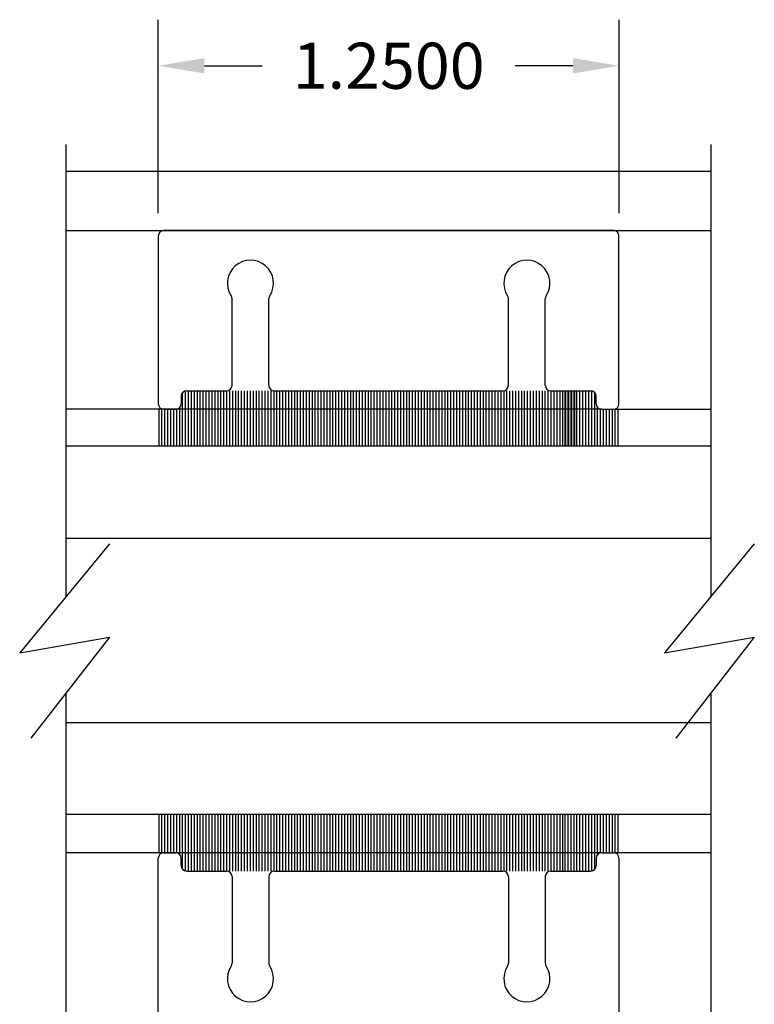
# Model space of a CAD drawing. Units: inches. Extents: x -57 to 71, y -14 to 24.
# Drawn here: x -21 to -19, y -4 to -1 of the extents above; entities that cross this region are included whole.
import ezdxf

# ---------------------------------------------------------------- set-up
doc = ezdxf.new("R2010")
doc.units = ezdxf.units.IN
doc.header["$MEASUREMENT"] = 0
doc.layers.add('CK_LEVEL_1', color=7, linetype='Continuous')
doc.styles.get("Standard").update_dxf_attribs({"font": 'arial.ttf'})
doc.dimstyles.new('DIMSTYLE1', dxfattribs={"dimtxt": 0.125, "dimasz": 0.125, "dimexe": 0.125, "dimexo": 0.0625, "dimgap": 0.09, "dimtad": 0, "dimtih": 1, "dimtoh": 1, "dimdec": 4, "dimzin": 0, "dimdsep": 46, "dimtxsty": 'Standard', "dimcen": 0.09, "dimadec": 0, "dimazin": 0, "dimtfac": 1, "dimtdec": 4, "dimtofl": 0, "dimtmove": 0, "dimatfit": 0, "dimfxl": 1, "dimtolj": 1, "dimtzin": 0, "dimarcsym": 0})

# ---------------------------------------------------------------- blocks, each defined once
blk = doc.blocks.new('*D4435')
at = {"layer": 'CK_LEVEL_1', "color": 0, "linetype": 'Continuous', "lineweight": -2, "transparency": 16777216}
for p, q in [((-20.4302, -1.6793), (-20.4302, -1.1547)), ((-19.1802, -1.6793), (-19.1802, -1.1547)), ((-20.3052, -1.2797), (-20.1486, -1.2797)), ((-19.3052, -1.2797), (-19.4619, -1.2797))]:
    blk.add_line(p, q, dxfattribs=at)
at = {"layer": 'CK_LEVEL_1', "color": 0, "linetype": 'Continuous', "transparency": 16777216}
for points in [[(-20.3052, -1.2589), (-20.3052, -1.3005), (-20.4302, -1.2797)], [(-19.3052, -1.2589), (-19.3052, -1.3005), (-19.1802, -1.2797)]]:
    blk.add_solid(points, dxfattribs=at)
at = {"layer": 'CK_LEVEL_1', "color": 0, "linetype": 'Continuous', "transparency": 16777216, "insert": (-19.8052, -1.2797), "char_height": 0.125, "attachment_point": 5}
blk.add_mtext('\\A1;1.2500', dxfattribs=at)

msp = doc.modelspace()

# ---------------------------------------------------------------- linework, layer by layer
at = {"layer": 'CK_LEVEL_1', "color": 4, "linetype": 'Continuous'}
for p, q in [((-20.68023, -2.71922), (-20.68023, -1.49325)), ((-18.93023, -2.71922), (-18.93023, -1.49325)), ((-20.56308, -2.57715), (-20.80633, -2.87215)), ((-18.81308, -2.57715), (-19.05633, -2.87215)), ((-20.80633, -2.87215), (-20.56308, -2.83001)), ((-20.56308, -2.83001), (-20.77593, -3.10394)), ((-19.05633, -2.87215), (-18.81308, -2.83001)), ((-18.81308, -2.83001), (-19.02593, -3.10394)), ((-20.68023, -4.14325), (-20.68023, -2.98078)), ((-18.93023, -4.14325), (-18.93023, -2.98078))]:
    msp.add_line(p, q, dxfattribs=at)
at = {"layer": 'CK_LEVEL_1', "color": 3, "linetype": 'Continuous'}
for p, q in [((-20.68023, -1.5653), (-18.93023, -1.5653)), ((-20.68023, -1.72625), (-18.93023, -1.72625)), ((-19.19523, -1.72676), (-20.41523, -1.72676)), ((-20.43023, -1.74176), (-20.43023, -2.19676)), ((-19.18023, -2.19676), (-19.18023, -1.74176)), ((-20.23023, -2.14676), (-20.23023, -1.91196)), ((-20.13023, -2.14676), (-20.13023, -1.91196)), ((-19.48023, -2.14676), (-19.48023, -1.91196)), ((-19.38023, -2.14676), (-19.38023, -1.91196)), ((-20.35323, -2.16176), (-20.24523, -2.16176)), ((-20.11523, -2.16176), (-19.49523, -2.16176)), ((-19.36523, -2.16176), (-19.25723, -2.16176)), ((-20.36823, -2.17676), (-20.36823, -2.19676)), ((-19.24223, -2.19676), (-19.24223, -2.17676)), ((-19.22723, -2.21176), (-20.68023, -2.21176)), ((-20.41523, -2.21176), (-20.38323, -2.21176)), ((-19.22723, -2.21176), (-19.19523, -2.21176)), ((-19.19523, -2.21176), (-18.93023, -2.21176)), ((-19.22723, -3.41475), (-20.68023, -3.41475)), ((-20.41523, -3.41475), (-20.38323, -3.41475)), ((-19.22723, -3.41475), (-19.19523, -3.41475)), ((-18.93023, -3.41475), (-19.19523, -3.41475)), ((-20.43023, -3.88475), (-20.43023, -3.42975)), ((-20.36823, -3.44975), (-20.36823, -3.42975)), ((-19.24223, -3.42975), (-19.24223, -3.44975)), ((-19.18023, -3.42975), (-19.18023, -3.88475)), ((-20.35323, -3.46475), (-20.24523, -3.46475)), ((-20.11523, -3.46475), (-19.49523, -3.46475)), ((-19.36523, -3.46475), (-19.25723, -3.46475)), ((-20.23023, -3.47975), (-20.23023, -3.71455)), ((-20.13023, -3.47975), (-20.13023, -3.71455)), ((-19.48023, -3.47975), (-19.48023, -3.71455)), ((-19.38023, -3.47975), (-19.38023, -3.71455))]:
    msp.add_line(p, q, dxfattribs=at)
at = {"layer": 'CK_LEVEL_1', "color": 7, "linetype": 'Continuous'}
for p, q in [((-20.35623, -2.31125), (-20.35623, -2.16176)), ((-20.34823, -2.31125), (-20.34823, -2.16176)), ((-20.34023, -2.31125), (-20.34023, -2.16176)), ((-20.33223, -2.31125), (-20.33223, -2.16176)), ((-20.32423, -2.31125), (-20.32423, -2.16176)), ((-20.31623, -2.31125), (-20.31623, -2.16176)), ((-20.30823, -2.31125), (-20.30823, -2.16176)), ((-20.30023, -2.31125), (-20.30023, -2.16176)), ((-20.29223, -2.31125), (-20.29223, -2.16176)), ((-20.28423, -2.31125), (-20.28423, -2.16176)), ((-20.27623, -2.31125), (-20.27623, -2.16176)), ((-20.26823, -2.31125), (-20.26823, -2.16176)), ((-20.26023, -2.31125), (-20.26023, -2.16176)), ((-20.25223, -2.31125), (-20.25223, -2.16176)), ((-20.24423, -2.31125), (-20.24423, -2.16176)), ((-20.23623, -2.31125), (-20.23623, -2.16176)), ((-20.22823, -2.31125), (-20.22823, -2.16176)), ((-20.22023, -2.31125), (-20.22023, -2.16176)), ((-20.21223, -2.31125), (-20.21223, -2.16176)), ((-20.20423, -2.31125), (-20.20423, -2.16176)), ((-20.19623, -2.31125), (-20.19623, -2.16176)), ((-20.18823, -2.31125), (-20.18823, -2.16176)), ((-20.18023, -2.31125), (-20.18023, -2.16176)), ((-20.17223, -2.31125), (-20.17223, -2.16176)), ((-20.16423, -2.31125), (-20.16423, -2.16176)), ((-20.15623, -2.31125), (-20.15623, -2.16176)), ((-20.14823, -2.31125), (-20.14823, -2.16176)), ((-20.14023, -2.31125), (-20.14023, -2.16176)), ((-20.13223, -2.31125), (-20.13223, -2.16176)), ((-20.12423, -2.31125), (-20.12423, -2.16176)), ((-20.11623, -2.31125), (-20.11623, -2.16176)), ((-20.10823, -2.31125), (-20.10823, -2.16176)), ((-20.10023, -2.31125), (-20.10023, -2.16176)), ((-20.09223, -2.31125), (-20.09223, -2.16176)), ((-20.08423, -2.31125), (-20.08423, -2.16176)), ((-20.07623, -2.31125), (-20.07623, -2.16176)), ((-20.06823, -2.31125), (-20.06823, -2.16176)), ((-20.06023, -2.31125), (-20.06023, -2.16176)), ((-20.05223, -2.31125), (-20.05223, -2.16176)), ((-20.04423, -2.31125), (-20.04423, -2.16176)), ((-20.03623, -2.31125), (-20.03623, -2.16176)), ((-20.02823, -2.31125), (-20.02823, -2.16176)), ((-20.02023, -2.31125), (-20.02023, -2.16176)), ((-20.01223, -2.31125), (-20.01223, -2.16176)), ((-20.00423, -2.31125), (-20.00423, -2.16176)), ((-19.99623, -2.31125), (-19.99623, -2.16176)), ((-19.98823, -2.31125), (-19.98823, -2.16176)), ((-19.98023, -2.31125), (-19.98023, -2.16176)), ((-19.97223, -2.31125), (-19.97223, -2.16176)), ((-19.96423, -2.31125), (-19.96423, -2.16176)), ((-19.95623, -2.31125), (-19.95623, -2.16176)), ((-19.94823, -2.31125), (-19.94823, -2.16176)), ((-19.94023, -2.31125), (-19.94023, -2.16176)), ((-19.93223, -2.31125), (-19.93223, -2.16176)), ((-19.92423, -2.31125), (-19.92423, -2.16176)), ((-19.91623, -2.31125), (-19.91623, -2.16176)), ((-19.90823, -2.31125), (-19.90823, -2.16176)), ((-19.90023, -2.31125), (-19.90023, -2.16176)), ((-19.89223, -2.31125), (-19.89223, -2.16176)), ((-19.88423, -2.31125), (-19.88423, -2.16176)), ((-19.87623, -2.31125), (-19.87623, -2.16176)), ((-19.86823, -2.31125), (-19.86823, -2.16176)), ((-19.86023, -2.31125), (-19.86023, -2.16176)), ((-19.85223, -2.31125), (-19.85223, -2.16176)), ((-19.84423, -2.31125), (-19.84423, -2.16176)), ((-19.83623, -2.31125), (-19.83623, -2.16176)), ((-19.82823, -2.31125), (-19.82823, -2.16176)), ((-19.82023, -2.31125), (-19.82023, -2.16176)), ((-19.81223, -2.31125), (-19.81223, -2.16176)), ((-19.80423, -2.31125), (-19.80423, -2.16176)), ((-19.79623, -2.31125), (-19.79623, -2.16176)), ((-19.78823, -2.31125), (-19.78823, -2.16176)), ((-19.78023, -2.31125), (-19.78023, -2.16176)), ((-19.77223, -2.31125), (-19.77223, -2.16176)), ((-19.76423, -2.31125), (-19.76423, -2.16176)), ((-19.75623, -2.31125), (-19.75623, -2.16176)), ((-19.74823, -2.31125), (-19.74823, -2.16176)), ((-19.74023, -2.31125), (-19.74023, -2.16176)), ((-19.73223, -2.31125), (-19.73223, -2.16176)), ((-19.72423, -2.31125), (-19.72423, -2.16176)), ((-19.71623, -2.31125), (-19.71623, -2.16176)), ((-19.70823, -2.31125), (-19.70823, -2.16176)), ((-19.70023, -2.31125), (-19.70023, -2.16176)), ((-19.69223, -2.31125), (-19.69223, -2.16176)), ((-19.68423, -2.31125), (-19.68423, -2.16176)), ((-19.67623, -2.31125), (-19.67623, -2.16176)), ((-19.66823, -2.31125), (-19.66823, -2.16176)), ((-19.66023, -2.31125), (-19.66023, -2.16176)), ((-19.65223, -2.31125), (-19.65223, -2.16176)), ((-19.64423, -2.31125), (-19.64423, -2.16176)), ((-19.63623, -2.31125), (-19.63623, -2.16176)), ((-19.62823, -2.31125), (-19.62823, -2.16176)), ((-19.62023, -2.31125), (-19.62023, -2.16176)), ((-19.61223, -2.31125), (-19.61223, -2.16176)), ((-19.60423, -2.31125), (-19.60423, -2.16176)), ((-19.59623, -2.31125), (-19.59623, -2.16176)), ((-19.58823, -2.31125), (-19.58823, -2.16176)), ((-19.58023, -2.31125), (-19.58023, -2.16176)), ((-19.57223, -2.31125), (-19.57223, -2.16176)), ((-19.56423, -2.31125), (-19.56423, -2.16176)), ((-19.55623, -2.31125), (-19.55623, -2.16176)), ((-19.54823, -2.31125), (-19.54823, -2.16176)), ((-19.54023, -2.31125), (-19.54023, -2.16176)), ((-19.53223, -2.31125), (-19.53223, -2.16176)), ((-19.52423, -2.31125), (-19.52423, -2.16176)), ((-19.51623, -2.31125), (-19.51623, -2.16176)), ((-19.50823, -2.31125), (-19.50823, -2.16176)), ((-19.50023, -2.31125), (-19.50023, -2.16176)), ((-19.49223, -2.31125), (-19.49223, -2.16176)), ((-19.48423, -2.31125), (-19.48423, -2.16176)), ((-19.47623, -2.31125), (-19.47623, -2.16176)), ((-19.46823, -2.31125), (-19.46823, -2.16176)), ((-19.46023, -2.31125), (-19.46023, -2.16176)), ((-19.45223, -2.31125), (-19.45223, -2.16176)), ((-19.44423, -2.31125), (-19.44423, -2.16176)), ((-19.43623, -2.31125), (-19.43623, -2.16176)), ((-19.42823, -2.31125), (-19.42823, -2.16176)), ((-19.42023, -2.31125), (-19.42023, -2.16176)), ((-19.41223, -2.31125), (-19.41223, -2.16176)), ((-19.40423, -2.31125), (-19.40423, -2.16176)), ((-19.39623, -2.31125), (-19.39623, -2.16176)), ((-19.38823, -2.31125), (-19.38823, -2.16176)), ((-19.38023, -2.31125), (-19.38023, -2.16176)), ((-19.37223, -2.31125), (-19.37223, -2.16176)), ((-19.36423, -2.31125), (-19.36423, -2.16176)), ((-19.35623, -2.31125), (-19.35623, -2.16176)), ((-19.34823, -2.31125), (-19.34823, -2.16176)), ((-19.34023, -2.31125), (-19.34023, -2.16176)), ((-19.33223, -2.31125), (-19.33223, -2.16176)), ((-19.32623, -2.31125), (-19.32623, -2.16176)), ((-19.32423, -2.31125), (-19.32423, -2.16176)), ((-19.31823, -2.31125), (-19.31823, -2.16176)), ((-19.31623, -2.31125), (-19.31623, -2.16176)), ((-19.31023, -2.31125), (-19.31023, -2.16176)), ((-19.30823, -2.31125), (-19.30823, -2.16176)), ((-19.30223, -2.31125), (-19.30223, -2.16176)), ((-19.30023, -2.31125), (-19.30023, -2.16176)), ((-19.29423, -2.31125), (-19.29423, -2.16176)), ((-19.28623, -2.31125), (-19.28623, -2.16176)), ((-19.27823, -2.31125), (-19.27823, -2.16176)), ((-19.27023, -2.31125), (-19.27023, -2.16176)), ((-19.26223, -2.31125), (-19.26223, -2.16176)), ((-19.25423, -2.31125), (-19.25423, -2.16176)), ((-20.36423, -2.31125), (-20.36423, -2.16656)), ((-19.24623, -2.31125), (-19.24623, -2.16656)), ((-20.42823, -2.31125), (-20.42823, -2.21176)), ((-20.42023, -2.31125), (-20.42023, -2.21176)), ((-20.41223, -2.31125), (-20.41223, -2.21176)), ((-20.40423, -2.31125), (-20.40423, -2.21176)), ((-20.39623, -2.31125), (-20.39623, -2.21176)), ((-20.38823, -2.31125), (-20.38823, -2.21176)), ((-20.38023, -2.31125), (-20.38023, -2.21145)), ((-20.37223, -2.31125), (-20.37223, -2.20695)), ((-19.23823, -2.31125), (-19.23823, -2.20695)), ((-19.23023, -2.31125), (-19.23023, -2.21145)), ((-19.22223, -2.31125), (-19.22223, -2.21176)), ((-19.21423, -2.31125), (-19.21423, -2.21176)), ((-19.20623, -2.31125), (-19.20623, -2.21176)), ((-19.19823, -2.31125), (-19.19823, -2.21176)), ((-19.19023, -2.31125), (-19.19023, -2.21176)), ((-19.18223, -2.31125), (-19.18223, -2.21176)), ((-20.42823, -3.41475), (-20.42823, -3.31125)), ((-20.42023, -3.41475), (-20.42023, -3.31125)), ((-20.41223, -3.41475), (-20.41223, -3.31125)), ((-20.40423, -3.41475), (-20.40423, -3.31125)), ((-20.39623, -3.41475), (-20.39623, -3.31125)), ((-20.38823, -3.41475), (-20.38823, -3.31125)), ((-20.38023, -3.41505), (-20.38023, -3.31125)), ((-20.37223, -3.41955), (-20.37223, -3.31125)), ((-20.36423, -3.45995), (-20.36423, -3.31125)), ((-20.35623, -3.46475), (-20.35623, -3.31125)), ((-20.34823, -3.46475), (-20.34823, -3.31125)), ((-20.34023, -3.46475), (-20.34023, -3.31125)), ((-20.33223, -3.46475), (-20.33223, -3.31125)), ((-20.32423, -3.46475), (-20.32423, -3.31125)), ((-20.31623, -3.46475), (-20.31623, -3.31125)), ((-20.30823, -3.46475), (-20.30823, -3.31125)), ((-20.30023, -3.46475), (-20.30023, -3.31125)), ((-20.29223, -3.46475), (-20.29223, -3.31125)), ((-20.28423, -3.46475), (-20.28423, -3.31125)), ((-20.27623, -3.46475), (-20.27623, -3.31125)), ((-20.26823, -3.46475), (-20.26823, -3.31125)), ((-20.26023, -3.46475), (-20.26023, -3.31125)), ((-20.25223, -3.46475), (-20.25223, -3.31125)), ((-20.24423, -3.46475), (-20.24423, -3.31125)), ((-20.23623, -3.46475), (-20.23623, -3.31125)), ((-20.22823, -3.46475), (-20.22823, -3.31125)), ((-20.22023, -3.46475), (-20.22023, -3.31125)), ((-20.21223, -3.46475), (-20.21223, -3.31125)), ((-20.20423, -3.46475), (-20.20423, -3.31125)), ((-20.19623, -3.46475), (-20.19623, -3.31125)), ((-20.18823, -3.46475), (-20.18823, -3.31125)), ((-20.18023, -3.46475), (-20.18023, -3.31125)), ((-20.17223, -3.46475), (-20.17223, -3.31125)), ((-20.16423, -3.46475), (-20.16423, -3.31125)), ((-20.15623, -3.46475), (-20.15623, -3.31125)), ((-20.14823, -3.46475), (-20.14823, -3.31125)), ((-20.14023, -3.46475), (-20.14023, -3.31125)), ((-20.13223, -3.46475), (-20.13223, -3.31125)), ((-20.12423, -3.46475), (-20.12423, -3.31125)), ((-20.11623, -3.46475), (-20.11623, -3.31125)), ((-20.10823, -3.46475), (-20.10823, -3.31125)), ((-20.10023, -3.46475), (-20.10023, -3.31125)), ((-20.09223, -3.46475), (-20.09223, -3.31125)), ((-20.08423, -3.46475), (-20.08423, -3.31125)), ((-20.07623, -3.46475), (-20.07623, -3.31125)), ((-20.06823, -3.46475), (-20.06823, -3.31125)), ((-20.06023, -3.46475), (-20.06023, -3.31125)), ((-20.05223, -3.46475), (-20.05223, -3.31125)), ((-20.04423, -3.46475), (-20.04423, -3.31125)), ((-20.03623, -3.46475), (-20.03623, -3.31125)), ((-20.02823, -3.46475), (-20.02823, -3.31125)), ((-20.02023, -3.46475), (-20.02023, -3.31125)), ((-20.01223, -3.46475), (-20.01223, -3.31125)), ((-20.00423, -3.46475), (-20.00423, -3.31125)), ((-19.99623, -3.46475), (-19.99623, -3.31125)), ((-19.98823, -3.46475), (-19.98823, -3.31125)), ((-19.98023, -3.46475), (-19.98023, -3.31125)), ((-19.97223, -3.46475), (-19.97223, -3.31125)), ((-19.96423, -3.46475), (-19.96423, -3.31125)), ((-19.95623, -3.46475), (-19.95623, -3.31125)), ((-19.94823, -3.46475), (-19.94823, -3.31125)), ((-19.94023, -3.46475), (-19.94023, -3.31125)), ((-19.93223, -3.46475), (-19.93223, -3.31125)), ((-19.92423, -3.46475), (-19.92423, -3.31125)), ((-19.91623, -3.46475), (-19.91623, -3.31125)), ((-19.90823, -3.46475), (-19.90823, -3.31125)), ((-19.90023, -3.46475), (-19.90023, -3.31125)), ((-19.89223, -3.46475), (-19.89223, -3.31125)), ((-19.88423, -3.46475), (-19.88423, -3.31125)), ((-19.87623, -3.46475), (-19.87623, -3.31125)), ((-19.86823, -3.46475), (-19.86823, -3.31125)), ((-19.86023, -3.46475), (-19.86023, -3.31125)), ((-19.85223, -3.46475), (-19.85223, -3.31125)), ((-19.84423, -3.46475), (-19.84423, -3.31125)), ((-19.83623, -3.46475), (-19.83623, -3.31125)), ((-19.82823, -3.46475), (-19.82823, -3.31125)), ((-19.82023, -3.46475), (-19.82023, -3.31125)), ((-19.81223, -3.46475), (-19.81223, -3.31125)), ((-19.80423, -3.46475), (-19.80423, -3.31125)), ((-19.79623, -3.46475), (-19.79623, -3.31125)), ((-19.78823, -3.46475), (-19.78823, -3.31125)), ((-19.78023, -3.46475), (-19.78023, -3.31125)), ((-19.77223, -3.46475), (-19.77223, -3.31125)), ((-19.76423, -3.46475), (-19.76423, -3.31125)), ((-19.75623, -3.46475), (-19.75623, -3.31125)), ((-19.74823, -3.46475), (-19.74823, -3.31125)), ((-19.74023, -3.46475), (-19.74023, -3.31125)), ((-19.73223, -3.46475), (-19.73223, -3.31125)), ((-19.72423, -3.46475), (-19.72423, -3.31125)), ((-19.71623, -3.46475), (-19.71623, -3.31125)), ((-19.70823, -3.46475), (-19.70823, -3.31125)), ((-19.70023, -3.46475), (-19.70023, -3.31125)), ((-19.69223, -3.46475), (-19.69223, -3.31125)), ((-19.68423, -3.46475), (-19.68423, -3.31125)), ((-19.67623, -3.46475), (-19.67623, -3.31125)), ((-19.66823, -3.46475), (-19.66823, -3.31125)), ((-19.66023, -3.46475), (-19.66023, -3.31125)), ((-19.65223, -3.46475), (-19.65223, -3.31125)), ((-19.64423, -3.46475), (-19.64423, -3.31125)), ((-19.63623, -3.46475), (-19.63623, -3.31125)), ((-19.62823, -3.46475), (-19.62823, -3.31125)), ((-19.62023, -3.46475), (-19.62023, -3.31125)), ((-19.61223, -3.46475), (-19.61223, -3.31125)), ((-19.60423, -3.46475), (-19.60423, -3.31125)), ((-19.59623, -3.46475), (-19.59623, -3.31125)), ((-19.58823, -3.46475), (-19.58823, -3.31125)), ((-19.58023, -3.46475), (-19.58023, -3.31125)), ((-19.57223, -3.46475), (-19.57223, -3.31125)), ((-19.56423, -3.46475), (-19.56423, -3.31125)), ((-19.55623, -3.46475), (-19.55623, -3.31125)), ((-19.54823, -3.46475), (-19.54823, -3.31125)), ((-19.54023, -3.46475), (-19.54023, -3.31125)), ((-19.53223, -3.46475), (-19.53223, -3.31125)), ((-19.52423, -3.46475), (-19.52423, -3.31125)), ((-19.51623, -3.46475), (-19.51623, -3.31125)), ((-19.50823, -3.46475), (-19.50823, -3.31125)), ((-19.50023, -3.46475), (-19.50023, -3.31125)), ((-19.49223, -3.46475), (-19.49223, -3.31125)), ((-19.48423, -3.46475), (-19.48423, -3.31125)), ((-19.47623, -3.46475), (-19.47623, -3.31125)), ((-19.46823, -3.46475), (-19.46823, -3.31125)), ((-19.46023, -3.46475), (-19.46023, -3.31125)), ((-19.45223, -3.46475), (-19.45223, -3.31125)), ((-19.44423, -3.46475), (-19.44423, -3.31125)), ((-19.43623, -3.46475), (-19.43623, -3.31125)), ((-19.42823, -3.46475), (-19.42823, -3.31125)), ((-19.42023, -3.46475), (-19.42023, -3.31125)), ((-19.41223, -3.46475), (-19.41223, -3.31125)), ((-19.40423, -3.46475), (-19.40423, -3.31125)), ((-19.39623, -3.46475), (-19.39623, -3.31125)), ((-19.38823, -3.46475), (-19.38823, -3.31125)), ((-19.38023, -3.46475), (-19.38023, -3.31125)), ((-19.37223, -3.46475), (-19.37223, -3.31125)), ((-19.36423, -3.46475), (-19.36423, -3.31125)), ((-19.35623, -3.46475), (-19.35623, -3.31125)), ((-19.34823, -3.46475), (-19.34823, -3.31125)), ((-19.34023, -3.46475), (-19.34023, -3.31125)), ((-19.33223, -3.46475), (-19.33223, -3.31125)), ((-19.32623, -3.46475), (-19.32623, -3.31125)), ((-19.31823, -3.46475), (-19.31823, -3.31125)), ((-19.31023, -3.46475), (-19.31023, -3.31125)), ((-19.30223, -3.46475), (-19.30223, -3.31125)), ((-19.29423, -3.46475), (-19.29423, -3.31125)), ((-19.28623, -3.46475), (-19.28623, -3.31125)), ((-19.27823, -3.46475), (-19.27823, -3.31125)), ((-19.27023, -3.46475), (-19.27023, -3.31125)), ((-19.26223, -3.46475), (-19.26223, -3.31125)), ((-19.25423, -3.46475), (-19.25423, -3.31125)), ((-19.24623, -3.45995), (-19.24623, -3.31125)), ((-19.23823, -3.41955), (-19.23823, -3.31125)), ((-19.23023, -3.41505), (-19.23023, -3.31125)), ((-19.22223, -3.41475), (-19.22223, -3.31125)), ((-19.21423, -3.41475), (-19.21423, -3.31125)), ((-19.20623, -3.41475), (-19.20623, -3.31125)), ((-19.19823, -3.41475), (-19.19823, -3.31125)), ((-19.19023, -3.41475), (-19.19023, -3.31125)), ((-19.18223, -3.41475), (-19.18223, -3.31125))]:
    msp.add_line(p, q, dxfattribs=at)
at = {"layer": 'CK_LEVEL_1', "color": 2, "linetype": 'Continuous'}
for p, q in [((-20.68023, -2.31125), (-18.93023, -2.31125)), ((-20.68023, -2.56125), (-18.93023, -2.56125)), ((-20.68023, -3.06125), (-18.93023, -3.06125)), ((-18.93023, -3.31125), (-20.68023, -3.31125))]:
    msp.add_line(p, q, dxfattribs=at)
at = {"layer": 'CK_LEVEL_1', "color": 3, "linetype": 'Continuous'}
for centre, radius, start, end in [((-20.41523, -1.74176), 0.015, 90, 180), ((-19.19523, -1.74176), 0.015, 0, 90), ((-20.18023, -1.86976), 0.0625, 327.00411, 212.99589), ((-19.43023, -1.86976), 0.0625, 327.00411, 212.99589), ((-20.24523, -1.91196), 0.015, 0, 32.99589), ((-20.11523, -1.91196), 0.015, 147.00411, 180), ((-19.49523, -1.91196), 0.015, 360, 32.99589), ((-19.36523, -1.91196), 0.015, 147.00411, 180), ((-20.35323, -2.17676), 0.015, 90, 180), ((-20.24523, -2.14676), 0.015, 270, 0), ((-20.11523, -2.14676), 0.015, 180, 270), ((-19.49523, -2.14676), 0.015, 270, 0), ((-19.36523, -2.14676), 0.015, 180, 270), ((-19.25723, -2.17676), 0.015, 0, 90), ((-20.41523, -2.19676), 0.015, 180, 270), ((-20.38323, -2.19676), 0.015, 270, 360), ((-19.22723, -2.19676), 0.015, 180, 270), ((-19.19523, -2.19676), 0.015, 270, 0), ((-20.41523, -3.42975), 0.015, 90, 180), ((-20.38323, -3.42975), 0.015, 0, 90), ((-19.22723, -3.42975), 0.015, 90, 180), ((-19.19523, -3.42975), 0.015, 360, 90), ((-20.35323, -3.44975), 0.015, 180, 270), ((-20.24523, -3.47975), 0.015, 360, 90), ((-20.11523, -3.47975), 0.015, 90, 180), ((-19.49523, -3.47975), 0.015, 360, 90), ((-19.36523, -3.47975), 0.015, 90, 180), ((-19.25723, -3.44975), 0.015, 270, 0), ((-20.18023, -3.75675), 0.0625, 147.00411, 32.99589), ((-20.24523, -3.71455), 0.015, 327.00411, 0), ((-20.11523, -3.71455), 0.015, 180, 212.99589), ((-19.43023, -3.75675), 0.0625, 147.00411, 32.99589), ((-19.49523, -3.71455), 0.015, 327.00411, 0), ((-19.36523, -3.71455), 0.015, 180, 212.99589)]:
    msp.add_arc(centre, radius, start, end, dxfattribs=at)

# ---------------------------------------------------------------- dimensions: what is measured, and where the dimension line sits
at = {"layer": 'CK_LEVEL_1', "color": 1, "linetype": 'Continuous'}
dim = msp.add_linear_dim(base=(-19.18023, -1.2797), p1=(-20.43023, -1.74176), p2=(-19.18023, -1.74176), dimstyle='DIMSTYLE1', dxfattribs=at)
dim.commit()
dim.dimension.update_dxf_attribs({"geometry": '*D4435', "text_midpoint": (-19.80523, -1.2797)})

doc.saveas('drawing.dxf')
